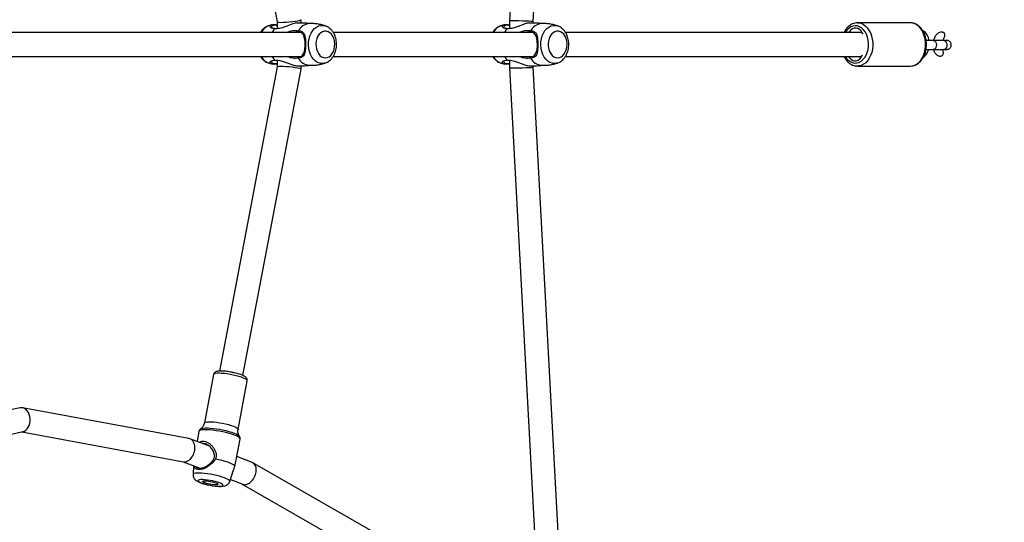
# Model space of a CAD drawing. Units: millimetres. Extents: x -1026 to -38, y -809 to -168.
# Drawn here: x -436 to -370, y -590 to -557 of the extents above; entities that cross this region are included whole.
import ezdxf

# ---------------------------------------------------------------- set-up
doc = ezdxf.new("R2010")
doc.units = ezdxf.units.MM
doc.header["$LTSCALE"] = 10
doc.header["$PDSIZE"] = -1
doc.layers.add('VP-DIM', color=7, linetype='Continuous')
doc.layers.add('VP-EQ', color=7, linetype='Continuous', true_color=0x8a3492)
doc.dimstyles.get("Standard").update_dxf_attribs({"dimtxt": 14, "dimasz": 20, "dimexe": 20, "dimexo": 50, "dimgap": 20, "dimtad": 0, "dimdec": 0, "dimzin": 0, "dimdsep": 46, "dimtxsty": 'Standard', "dimcen": -0.09, "dimadec": 0, "dimazin": 0, "dimtfac": 1, "dimtdec": 4, "dimtofl": 0, "dimtmove": 0, "dimatfit": 3, "dimfxl": 70, "dimfxlon": 1, "dimtolj": 1, "dimtzin": 0, "dimarcsym": 0})

# ---------------------------------------------------------------- blocks, each defined once
blk = doc.blocks.new('rb1276')
at = {"color": 7, "linetype": 'Continuous', "lineweight": 25}
for p, q in [((-472.689, -539.353), (-472.689, -559.805)), ((-471.089, -559.814), (-471.089, -539.351)), ((-498.029, -540.341), (-497.847, -541.198)), ((-496.248, -541.02), (-496.413, -540.247)), ((-497.863, -541.12), (-499.867, -551.952)), ((-498.307, -552.317), (-496.246, -541.176)), ((-499.861, -551.918), (-500.295, -553.066)), ((-500.125, -552.616), (-500.722, -552.59)), ((-498.804, -553.644), (-498.326, -552.383)), ((-497.818, -552.986), (-498.505, -552.856)), ((-494.015, -553.961), (-497.264, -553.346)), ((-473.397, -558.224), (-493.785, -554.361)), ((-449.992, -554.361), (-470.381, -558.224)), ((-501.061, -555.087), (-501.376, -555.916)), ((-501.187, -555.044), (-500.415, -555.309)), ((-501.365, -555.89), (-510.72, -572.195)), ((-499.904, -556.549), (-499.512, -555.515)), ((-499.732, -555.473), (-498.34, -555.737)), ((-498.142, -555.69), (-498.149, -555.695)), ((-497.692, -555.605), (-494.443, -556.221)), ((-494.083, -555.933), (-473.549, -559.823)), ((-509.342, -573.009), (-499.929, -556.6)), ((-470.641, -557.645), (-470.647, -557.626)), ((-472.947, -558.224), (-473.398, -558.224)), ((-470.832, -558.093), (-470.832, -558.206)), ((-470.38, -558.224), (-470.831, -558.224)), ((-473.548, -559.824), (-473.321, -559.824)), ((-470.457, -559.824), (-470.231, -559.824)), ((-470.489, -560.497), (-470.494, -560.359)), ((-473.131, -561.458), (-473.138, -561.44)), ((-472.689, -561.981), (-472.689, -575.362)), ((-471.089, -575.371), (-471.089, -561.978)), ((-470.832, -573.649), (-470.832, -573.762)), ((-470.641, -573.201), (-470.647, -573.182)), ((-473.453, -573.779), (-505.48, -575.498)), ((-472.947, -573.779), (-473.453, -573.779)), ((-470.32, -573.781), (-470.83, -573.781)), ((-438.311, -575.553), (-470.32, -573.781)), ((-505.898, -577.123), (-473.41, -575.379)), ((-473.41, -575.379), (-473.321, -575.379)), ((-470.457, -575.381), (-470.365, -575.381)), ((-470.365, -575.381), (-437.84, -577.181)), ((-470.489, -576.053), (-470.494, -575.915)), ((-473.131, -577.015), (-473.138, -576.996)), ((-472.689, -577.537), (-472.689, -597.381)), ((-471.089, -597.408), (-471.089, -577.535)), ((-473.339, -597.096), (-473.336, -597.029)), ((-473.339, -597.094), (-473.339, -600.63)), ((-470.439, -600.63), (-470.439, -597.094)), ((-470.439, -597.094), (-470.439, -597.108)), ((-472.234, -602.167), (-472.234, -602.874)), ((-471.634, -602.874), (-471.634, -602.167))]:
    blk.add_line(p, q, dxfattribs=at)
at = {"color": 8, "linetype": 'Continuous', "lineweight": 25, "flags": 128}
for points in [[(-500.948, -554.701), (-500.894, -554.544), (-500.84, -554.366), (-500.79, -554.173), (-500.745, -553.969), (-500.705, -553.761), (-500.673, -553.555), (-500.648, -553.356), (-500.632, -553.17), (-500.625, -553.003), (-500.627, -552.86), (-500.639, -552.744), (-500.659, -552.659), (-500.688, -552.607), (-500.722, -552.59)], [(-497.655, -553.096), (-497.654, -553.098), (-497.627, -553.164), (-497.608, -553.263), (-497.599, -553.393), (-497.599, -553.55), (-497.608, -553.73), (-497.627, -553.928), (-497.654, -554.138), (-497.689, -554.355), (-497.732, -554.573), (-497.78, -554.786), (-497.833, -554.988), (-497.888, -555.173), (-497.945, -555.338), (-498.003, -555.476), (-498.058, -555.584), (-498.111, -555.66), (-498.142, -555.69)], [(-498.079, -555.351), (-498.021, -555.185), (-497.964, -554.998), (-497.911, -554.794), (-497.861, -554.578), (-497.818, -554.358), (-497.781, -554.137), (-497.752, -553.922), (-497.731, -553.718), (-497.719, -553.532), (-497.717, -553.366), (-497.724, -553.227), (-497.74, -553.116), (-497.765, -553.038), (-497.798, -552.995), (-497.818, -552.986)], [(-497.264, -553.346), (-497.263, -553.346), (-497.229, -553.372), (-497.204, -553.434), (-497.188, -553.529), (-497.18, -553.654), (-497.183, -553.806), (-497.195, -553.98), (-497.216, -554.169), (-497.245, -554.368), (-497.282, -554.571), (-497.325, -554.771), (-497.373, -554.961), (-497.425, -555.135), (-497.478, -555.289)], [(-494.443, -556.221), (-494.404, -556.211), (-494.358, -556.165), (-494.308, -556.084), (-494.255, -555.971), (-494.202, -555.831), (-494.149, -555.666), (-494.099, -555.483), (-494.054, -555.287), (-494.013, -555.085), (-493.98, -554.884), (-493.955, -554.688), (-493.938, -554.506), (-493.931, -554.343), (-493.934, -554.204), (-493.946, -554.093), (-493.967, -554.014), (-493.996, -553.97), (-494.015, -553.961)], [(-501.187, -555.044), (-501.151, -555.041), (-501.106, -555.005), (-501.056, -554.935), (-501.003, -554.833), (-500.948, -554.701)], [(-497.478, -555.289), (-497.531, -555.416), (-497.582, -555.513), (-497.63, -555.576), (-497.674, -555.605), (-497.692, -555.605)], [(-498.34, -555.737), (-498.297, -555.727), (-498.247, -555.682), (-498.194, -555.603), (-498.137, -555.492), (-498.079, -555.351)], [(-473.172, -561.232), (-473.153, -561.078), (-473.098, -560.93), (-473.009, -560.789), (-472.887, -560.662), (-472.737, -560.551), (-472.562, -560.459), (-472.367, -560.39), (-472.159, -560.345), (-471.944, -560.326), (-471.726, -560.332), (-471.514, -560.365), (-471.312, -560.422), (-471.127, -560.503), (-470.963, -560.604), (-470.827, -560.724), (-470.721, -560.858), (-470.648, -561.003), (-470.611, -561.155), (-470.611, -561.309), (-470.64, -561.438)], [(-473.138, -561.44), (-473.153, -561.385), (-473.172, -561.232)], [(-473.172, -576.788), (-473.153, -576.635), (-473.098, -576.486), (-473.009, -576.346), (-472.887, -576.218), (-472.737, -576.107), (-472.562, -576.016), (-472.367, -575.947), (-472.159, -575.902), (-471.944, -575.882), (-471.726, -575.889), (-471.514, -575.921), (-471.312, -575.978), (-471.127, -576.059), (-470.963, -576.161), (-470.827, -576.28), (-470.721, -576.415), (-470.648, -576.56), (-470.611, -576.711), (-470.611, -576.865), (-470.64, -576.995)], [(-473.138, -576.996), (-473.153, -576.941), (-473.172, -576.788)], [(-473.137, -596.897), (-473.132, -597.047), (-473.092, -597.194), (-473.017, -597.334), (-472.91, -597.463), (-472.773, -597.578), (-472.611, -597.674), (-472.428, -597.75), (-472.23, -597.803), (-472.022, -597.832), (-471.81, -597.835), (-471.6, -597.813), (-471.399, -597.766), (-471.211, -597.695), (-471.044, -597.604), (-470.9, -597.493), (-470.785, -597.367), (-470.702, -597.229), (-470.653, -597.084), (-470.64, -596.934), (-470.662, -596.785), (-470.72, -596.641), (-470.811, -596.505), (-470.934, -596.383), (-471.084, -596.277), (-471.089, -596.274)], [(-470.439, -597.108), (-470.442, -597.159), (-470.474, -597.319), (-470.541, -597.472), (-470.642, -597.617), (-470.773, -597.748), (-470.931, -597.864), (-471.113, -597.96), (-471.314, -598.036), (-471.53, -598.088), (-471.754, -598.115), (-471.981, -598.117), (-472.207, -598.095), (-472.424, -598.047), (-472.628, -597.976), (-472.814, -597.884), (-472.978, -597.772), (-473.114, -597.643), (-473.22, -597.501), (-473.294, -597.348), (-473.333, -597.19), (-473.339, -597.096)], [(-473.339, -600.63), (-473.333, -600.725), (-473.294, -600.884), (-473.22, -601.036), (-473.114, -601.179), (-472.978, -601.307), (-472.814, -601.419), (-472.628, -601.512), (-472.424, -601.583), (-472.207, -601.63), (-471.981, -601.653), (-471.754, -601.651), (-471.53, -601.623), (-471.314, -601.571), (-471.113, -601.496), (-470.931, -601.399), (-470.773, -601.284), (-470.642, -601.152), (-470.541, -601.008), (-470.474, -600.854), (-470.442, -600.695), (-470.439, -600.63)], [(-471.634, -602.167), (-471.634, -602.18), (-471.659, -602.252), (-471.717, -602.313), (-471.8, -602.357), (-471.9, -602.378), (-472.004, -602.373), (-472.1, -602.343), (-472.175, -602.292), (-472.222, -602.226), (-472.234, -602.167)], [(-471.634, -602.874), (-471.634, -602.887), (-471.659, -602.959), (-471.717, -603.02), (-471.8, -603.064), (-471.9, -603.085), (-472.004, -603.08), (-472.1, -603.05), (-472.175, -603), (-472.222, -602.934), (-472.234, -602.874)]]:
    blk.add_lwpolyline(points, dxfattribs=at)
at = {"color": 7, "linetype": 'Continuous', "lineweight": 25, "flags": 128}
for points in [[(-501.28, -554.358), (-501.234, -554.224), (-501.19, -554.069), (-501.15, -553.901), (-501.116, -553.726), (-501.089, -553.552), (-501.07, -553.387), (-501.06, -553.239), (-501.06, -553.113), (-501.07, -553.015), (-501.089, -552.949), (-501.116, -552.918), (-501.15, -552.925), (-501.19, -552.967), (-501.234, -553.044), (-501.28, -553.152), (-501.326, -553.286), (-501.37, -553.441), (-501.41, -553.61), (-501.444, -553.784), (-501.471, -553.958), (-501.49, -554.123), (-501.499, -554.271), (-501.499, -554.398), (-501.49, -554.496), (-501.471, -554.561), (-501.444, -554.592), (-501.41, -554.586), (-501.37, -554.543), (-501.326, -554.466), (-501.28, -554.358)], [(-501.28, -554.126), (-501.315, -554.206), (-501.348, -554.256), (-501.376, -554.271), (-501.398, -554.251), (-501.411, -554.198), (-501.416, -554.114), (-501.411, -554.005), (-501.398, -553.88), (-501.376, -553.746), (-501.348, -553.613), (-501.315, -553.489), (-501.28, -553.384), (-501.245, -553.304), (-501.212, -553.254), (-501.184, -553.239), (-501.162, -553.259), (-501.149, -553.313), (-501.144, -553.396), (-501.149, -553.505), (-501.162, -553.63), (-501.184, -553.764), (-501.212, -553.897), (-501.245, -554.021), (-501.28, -554.126)], [(-500.172, -555.387), (-500.125, -555.363), (-500.073, -555.301), (-500.016, -555.205), (-499.957, -555.077), (-499.898, -554.919), (-499.839, -554.737), (-499.783, -554.536), (-499.73, -554.32), (-499.683, -554.095)], [(-472.689, -557.883), (-472.775, -557.929), (-472.947, -558.048)], [(-470.832, -558.048), (-471.003, -557.929), (-471.089, -557.883)], [(-472.689, -559.463), (-472.728, -559.546), (-472.728, -559.734), (-472.643, -559.889), (-472.479, -560.003), (-472.242, -560.072), (-471.956, -560.097), (-471.689, -560.091), (-471.46, -560.057), (-471.249, -559.978), (-471.097, -559.84), (-471.039, -559.644), (-471.039, -559.644)], [(-472.782, -561.451), (-472.764, -561.578), (-472.71, -561.7), (-472.622, -561.812), (-472.504, -561.909), (-472.361, -561.987), (-472.199, -562.043), (-472.024, -562.075), (-471.844, -562.082), (-471.665, -562.062), (-471.496, -562.018), (-471.343, -561.951), (-471.212, -561.863), (-471.109, -561.758), (-471.038, -561.64), (-471.001, -561.515), (-471.001, -561.388), (-471.038, -561.262), (-471.109, -561.145), (-471.212, -561.04), (-471.343, -560.952), (-471.496, -560.885), (-471.665, -560.84), (-471.844, -560.821), (-472.024, -560.828), (-472.199, -560.86), (-472.361, -560.916), (-472.504, -560.994), (-472.622, -561.091), (-472.71, -561.203), (-472.764, -561.324), (-472.782, -561.451)], [(-472.689, -573.44), (-472.775, -573.486), (-472.947, -573.604)], [(-470.832, -573.604), (-471.003, -573.486), (-471.089, -573.44)], [(-472.689, -575.02), (-472.728, -575.102), (-472.728, -575.291), (-472.643, -575.445), (-472.479, -575.56), (-472.242, -575.629), (-471.956, -575.654), (-471.689, -575.647), (-471.46, -575.613), (-471.249, -575.534), (-471.097, -575.396), (-471.039, -575.2), (-471.039, -575.2)], [(-472.782, -577.008), (-472.764, -577.135), (-472.71, -577.257), (-472.622, -577.368), (-472.504, -577.465), (-472.361, -577.543), (-472.199, -577.6), (-472.024, -577.632), (-471.844, -577.638), (-471.665, -577.619), (-471.496, -577.574), (-471.343, -577.507), (-471.212, -577.419), (-471.109, -577.314), (-471.038, -577.197), (-471.001, -577.072), (-471.001, -576.944), (-471.038, -576.819), (-471.109, -576.701), (-471.212, -576.597), (-471.343, -576.509), (-471.496, -576.441), (-471.665, -576.397), (-471.844, -576.377), (-472.024, -576.384), (-472.199, -576.416), (-472.361, -576.472), (-472.504, -576.55), (-472.622, -576.647), (-472.71, -576.759), (-472.764, -576.881), (-472.782, -577.008)], [(-472.689, -596.498), (-472.8, -596.575), (-472.895, -596.674), (-472.958, -596.785), (-472.987, -596.903), (-472.98, -597.023), (-472.937, -597.139), (-472.861, -597.246), (-472.754, -597.339), (-472.622, -597.415), (-472.6, -597.424)], [(-471.21, -597.464), (-471.101, -597.414), (-470.978, -597.331), (-470.883, -597.232), (-470.82, -597.12), (-470.791, -597.002), (-470.799, -596.882), (-470.841, -596.766), (-470.918, -596.659), (-471.024, -596.566), (-471.089, -596.525)]]:
    blk.add_lwpolyline(points, dxfattribs=at)
at = {"color": 8, "linetype": 'Continuous', "lineweight": 25}
for centre, radius, start, end in [((-472.278, -557.963), 0.916, 116.64328, 159.71986), ((-471.538, -557.999), 0.966, 22.72968, 62.29199), ((-472.278, -573.519), 0.916, 116.64318, 159.7203), ((-471.538, -573.555), 0.966, 22.73216, 62.28951), ((-472.308, -597.02), 0.838, 117.05924, 171.56439)]:
    blk.add_arc(centre, radius, start, end, dxfattribs=at)
at = {"color": 7, "linetype": 'Continuous', "lineweight": 25}
for centre, radius, start, end in [((-472.383, -560.447), 0.907, 117.68011, 174.40856), ((-471.409, -560.457), 0.922, 6.10206, 61.82789), ((-472.383, -576.004), 0.907, 117.67969, 174.40898), ((-471.409, -576.013), 0.922, 6.10186, 61.82831)]:
    blk.add_arc(centre, radius, start, end, dxfattribs=at)
for centre, major_axis, ratio, start_param, end_param in [((-497.047, -541.109), (0.808, 0.011), 0.699244, 3.279964, 6.282657), ((-497.047, -541.109), (0.808, 0.011), 0.699244, 6.282657, 6.421557), ((-499.087, -552.135), (0.772, -0.216), 0.691243, 3.203649, 6.345242), ((-500.64, -556.233), (0.725, -0.342), 0.669986, 3.194797, 6.33639), ((-473.473, -559.024), (0.075, 0.8), 0.092286, 3.132927, 6.27452), ((-470.305, -559.024), (-0.075, 0.8), 0.092286, 0.008665, 3.150258), ((-473.432, -574.579), (-0.021, 0.8), 0.027096, 6.282447, 7.050442), ((-473.432, -574.579), (-0.021, 0.8), 0.027096, 0.767257, 3.140855), ((-470.342, -574.581), (0.022, 0.8), 0.025443, 3.1409, 5.515883), ((-470.342, -574.581), (0.022, 0.8), 0.025443, 5.515883, 6.282492)]:
    blk.add_ellipse(centre, major_axis=major_axis, ratio=ratio, start_param=start_param, end_param=end_param, dxfattribs=at)
for points, knots in [([(-500.723, -552.594), (-500.74, -552.592), (-500.792, -552.587), (-500.876, -552.608), (-500.964, -552.648), (-501.037, -552.701), (-501.098, -552.764), (-501.153, -552.84), (-501.208, -552.938), (-501.261, -553.061), (-501.313, -553.209), (-501.36, -553.369), (-501.403, -553.542), (-501.44, -553.718), (-501.47, -553.894), (-501.493, -554.067), (-501.509, -554.233), (-501.516, -554.389), (-501.512, -554.54), (-501.496, -554.665), (-501.463, -554.775), (-501.418, -554.863), (-501.355, -554.942), (-501.278, -555.006), (-501.217, -555.03), (-501.189, -555.04)], [0, 0, 0, 0, 0.01618, 0.048957, 0.079836, 0.110336, 0.142263, 0.178713, 0.225973, 0.284488, 0.337565, 0.393009, 0.44629, 0.498679, 0.550825, 0.60313, 0.656019, 0.710262, 0.767511, 0.832849, 0.871891, 0.905641, 0.939155, 0.972921, 1, 1, 1, 1]), ([(-500.009, -553.794), (-500.066, -553.733), (-500.18, -553.611), (-500.297, -553.394), (-500.374, -553.177), (-500.4, -552.978), (-500.375, -552.819), (-500.295, -552.714), (-500.216, -552.664), (-500.15, -552.655), (-500.139, -552.654)], [0, 0, 0, 0, 0.138134, 0.277005, 0.416097, 0.554864, 0.695171, 0.83436, 0.973198, 1, 1, 1, 1]), ([(-500.186, -552.777), (-500.199, -552.783), (-500.244, -552.805), (-500.286, -552.882), (-500.309, -553.011), (-500.287, -553.178), (-500.227, -553.36), (-500.136, -553.545), (-500.047, -553.653), (-500.002, -553.707)], [0, 0, 0, 0, 0.061693, 0.217921, 0.374716, 0.529651, 0.68607, 0.843206, 1, 1, 1, 1]), ([(-500.002, -553.707), (-499.957, -553.764), (-499.882, -553.859), (-499.748, -553.96), (-499.617, -554.017), (-499.474, -554.036), (-499.281, -554.008), (-499.058, -553.901), (-498.838, -553.713), (-498.704, -553.527), (-498.649, -553.377), (-498.632, -553.287), (-498.642, -553.24), (-498.645, -553.225)], [0, 0, 0, 0, 0.106945, 0.178558, 0.249386, 0.320165, 0.39143, 0.535552, 0.680682, 0.824178, 0.895054, 0.965733, 1, 1, 1, 1]), ([(-498.565, -553.016), (-498.544, -553.045), (-498.492, -553.116), (-498.47, -553.259), (-498.498, -553.429), (-498.58, -553.604), (-498.705, -553.77), (-498.863, -553.917), (-499.046, -554.039), (-499.25, -554.123), (-499.472, -554.157), (-499.613, -554.116), (-499.683, -554.095)], [0, 0, 0, 0, 0.075734, 0.18021, 0.284625, 0.388657, 0.492183, 0.595237, 0.697614, 0.798866, 0.899651, 1, 1, 1, 1]), ([(-497.654, -553.098), (-497.655, -553.097), (-497.666, -553.077), (-497.703, -553.039), (-497.761, -552.998), (-497.804, -552.992), (-497.818, -552.99)], [0, 0, 0, 0, 0.022122, 0.418917, 0.799621, 1, 1, 1, 1]), ([(-497.262, -553.342), (-497.296, -553.336), (-497.374, -553.321), (-497.481, -553.265), (-497.573, -553.195), (-497.63, -553.134), (-497.649, -553.104), (-497.654, -553.097)], [0, 0, 0, 0, 0.201331, 0.461741, 0.702518, 0.925248, 1, 1, 1, 1]), ([(-500.002, -553.707), (-500.003, -553.722), (-500.006, -553.751), (-500.008, -553.78), (-500.009, -553.794)], [0, 0, 0, 0, 0.500002, 1, 1, 1, 1]), ([(-499.683, -554.095), (-499.748, -554.055), (-499.876, -553.975), (-499.965, -553.854), (-500.009, -553.794)], [0, 0, 0, 0, 0.50757, 1, 1, 1, 1]), ([(-493.886, -555.28), (-493.88, -555.251), (-493.861, -555.164), (-493.835, -555.015), (-493.81, -554.84), (-493.792, -554.674), (-493.783, -554.519), (-493.782, -554.379), (-493.792, -554.252), (-493.812, -554.157), (-493.848, -554.077), (-493.895, -554.019), (-493.953, -553.976), (-493.998, -553.968), (-494.015, -553.964)], [0, 0, 0, 0, 0.050544, 0.150865, 0.251274, 0.352073, 0.453775, 0.557305, 0.66477, 0.782572, 0.848567, 0.906627, 0.963227, 1, 1, 1, 1]), ([(-494.44, -556.218), (-494.42, -556.221), (-494.374, -556.229), (-494.306, -556.209), (-494.246, -556.174), (-494.196, -556.126), (-494.146, -556.059), (-494.096, -555.967), (-494.044, -555.843), (-493.994, -555.7), (-493.947, -555.539), (-493.911, -555.398), (-493.892, -555.31), (-493.886, -555.28)], [0, 0, 0, 0, 0.047923, 0.111909, 0.174667, 0.244635, 0.333632, 0.461615, 0.58019, 0.704549, 0.82424, 0.941908, 1, 1, 1, 1]), ([(-500.415, -555.308), (-500.404, -555.312), (-500.332, -555.339), (-500.246, -555.365), (-500.172, -555.387)], [0, 0, 0, 0, 0.149274, 1, 1, 1, 1]), ([(-500.172, -555.387), (-500.1, -555.4), (-499.955, -555.427), (-499.807, -555.46), (-499.743, -555.471), (-499.732, -555.472)], [0, 0, 0, 0, 0.451542, 0.905218, 1, 1, 1, 1]), ([(-498.342, -555.734), (-498.336, -555.736), (-498.302, -555.747), (-498.239, -555.738), (-498.175, -555.714), (-498.146, -555.692), (-498.134, -555.682)], [0, 0, 0, 0, 0.0828443, 0.4338998, 0.7651831, 1, 1, 1, 1]), ([(-498.143, -555.691), (-498.143, -555.691), (-498.122, -555.675), (-498.057, -555.642), (-497.949, -555.606), (-497.821, -555.588), (-497.734, -555.6), (-497.691, -555.606)], [0, 0, 0, 0, 0.005766, 0.234309, 0.482322, 0.742431, 1, 1, 1, 1]), ([(-472.689, -557.106), (-472.713, -557.12), (-472.794, -557.167), (-472.909, -557.27), (-473.027, -557.413), (-473.103, -557.541), (-473.127, -557.623), (-473.134, -557.648)], [0, 0, 0, 0, 0.110442, 0.37449, 0.635332, 0.889973, 1, 1, 1, 1]), ([(-470.651, -557.621), (-470.669, -557.577), (-470.707, -557.482), (-470.799, -557.349), (-470.919, -557.225), (-471.018, -557.143), (-471.081, -557.109), (-471.089, -557.104)], [0, 0, 0, 0, 0.2104544, 0.4544559, 0.7035958, 0.9589114, 1, 1, 1, 1]), ([(-473.205, -558.224), (-473.214, -558.163), (-473.236, -558.015), (-473.204, -557.844), (-473.13, -557.738), (-473.048, -557.74), (-472.982, -557.835), (-472.955, -557.954), (-472.948, -558.036), (-472.947, -558.048)], [0, 0, 0, 0, 0.129227, 0.319105, 0.479625, 0.640543, 0.794558, 0.969567, 1, 1, 1, 1]), ([(-473.133, -557.645), (-473.148, -557.684), (-473.18, -557.769), (-473.198, -557.86), (-473.208, -557.909)], [0, 0, 0, 0, 0.455624, 1, 1, 1, 1]), ([(-473.058, -557.855), (-473.071, -557.854), (-473.109, -557.85), (-473.165, -557.952), (-473.184, -558.092), (-473.165, -558.199), (-473.16, -558.224)], [0, 0, 0, 0, 0.198711, 0.558045, 0.899278, 1, 1, 1, 1]), ([(-470.832, -558.048), (-470.821, -557.971), (-470.801, -557.831), (-470.723, -557.734), (-470.637, -557.746), (-470.571, -557.861), (-470.543, -558.022), (-470.566, -558.162), (-470.576, -558.224)], [0, 0, 0, 0, 0.20669, 0.377763, 0.549654, 0.703571, 0.868969, 1, 1, 1, 1]), ([(-470.62, -558.224), (-470.614, -558.194), (-470.595, -558.088), (-470.614, -557.961), (-470.667, -557.856), (-470.737, -557.831), (-470.804, -557.895), (-470.822, -558.026), (-470.832, -558.093)], [0, 0, 0, 0, 0.067031, 0.241664, 0.404214, 0.589607, 0.789374, 1, 1, 1, 1]), ([(-470.571, -557.906), (-470.58, -557.862), (-470.598, -557.772), (-470.629, -557.687), (-470.645, -557.644)], [0, 0, 0, 0, 0.4966257, 1, 1, 1, 1]), ([(-472.947, -558.048), (-472.945, -558.101), (-472.941, -558.204), (-472.964, -558.378), (-473.001, -558.543), (-473.057, -558.729), (-473.141, -558.951), (-473.247, -559.211), (-473.322, -559.434), (-473.318, -559.556), (-473.316, -559.609)], [0, 0, 0, 0, 0.13363, 0.259781, 0.364511, 0.449587, 0.59362, 0.730156, 0.88192, 1, 1, 1, 1]), ([(-470.458, -559.611), (-470.455, -559.596), (-470.446, -559.541), (-470.47, -559.422), (-470.516, -559.254), (-470.597, -559.048), (-470.698, -558.798), (-470.772, -558.57), (-470.816, -558.368), (-470.838, -558.197), (-470.834, -558.098), (-470.832, -558.048)], [0, 0, 0, 0, 0.0368, 0.132376, 0.231055, 0.356569, 0.482412, 0.638452, 0.750925, 0.87389, 1, 1, 1, 1]), ([(-472.805, -559.644), (-472.814, -559.584), (-472.832, -559.468), (-472.821, -559.286), (-472.783, -559.123), (-472.746, -559), (-472.703, -558.938), (-472.689, -558.919)], [0, 0, 0, 0, 0.277478, 0.535819, 0.748388, 0.921401, 1, 1, 1, 1]), ([(-471.089, -558.905), (-471.089, -558.906), (-471.057, -558.946), (-471.026, -559.037), (-470.975, -559.185), (-470.953, -559.342), (-470.95, -559.503), (-470.966, -559.597), (-470.974, -559.644)], [0, 0, 0, 0, 0.003342, 0.168008, 0.332459, 0.570616, 0.783428, 1, 1, 1, 1]), ([(-473.328, -559.609), (-473.328, -559.619), (-473.332, -559.809), (-473.319, -560.078), (-473.292, -560.334), (-473.284, -560.411)], [0, 0, 0, 0, 0.036909, 0.71052, 1, 1, 1, 1]), ([(-470.974, -559.644), (-470.976, -559.683), (-470.98, -559.762), (-471.018, -559.867), (-471.094, -559.973), (-471.235, -560.063), (-471.461, -560.11), (-471.735, -560.122), (-471.986, -560.122), (-472.195, -560.116), (-472.392, -560.098), (-472.585, -560.047), (-472.731, -559.929), (-472.796, -559.79), (-472.802, -559.685), (-472.805, -559.644)], [0, 0, 0, 0, 0.058016, 0.116994, 0.175904, 0.266878, 0.358048, 0.446206, 0.54608, 0.601386, 0.656634, 0.756752, 0.844496, 0.939203, 1, 1, 1, 1]), ([(-471.039, -559.644), (-471.041, -559.579), (-471.042, -559.511), (-471.087, -559.445), (-471.089, -559.442)], [0, 0, 0, 0, 0.956891, 1, 1, 1, 1]), ([(-470.493, -560.404), (-470.48, -560.266), (-470.455, -560.003), (-470.454, -559.738), (-470.453, -559.611)], [0, 0, 0, 0, 0.523364, 1, 1, 1, 1]), ([(-473.283, -560.359), (-473.286, -560.44), (-473.293, -560.624), (-473.265, -560.908), (-473.215, -561.189), (-473.16, -561.363), (-473.135, -561.441)], [0, 0, 0, 0, 0.220601, 0.499212, 0.773101, 1, 1, 1, 1]), ([(-470.645, -561.439), (-470.629, -561.392), (-470.577, -561.247), (-470.526, -560.991), (-470.493, -560.722), (-470.49, -560.557), (-470.489, -560.497)], [0, 0, 0, 0, 0.1578792, 0.4864647, 0.8126251, 1, 1, 1, 1]), ([(-473.128, -561.463), (-473.11, -561.507), (-473.072, -561.602), (-472.979, -561.735), (-472.86, -561.861), (-472.717, -561.97), (-472.552, -562.062), (-472.37, -562.132), (-472.176, -562.179), (-471.973, -562.202), (-471.768, -562.2), (-471.565, -562.172), (-471.369, -562.119), (-471.184, -562.042), (-471.016, -561.94), (-470.869, -561.815), (-470.751, -561.671), (-470.675, -561.543), (-470.652, -561.461), (-470.644, -561.437)], [0, 0, 0, 0, 0.049045, 0.10577, 0.163692, 0.223048, 0.283712, 0.345302, 0.407397, 0.469691, 0.532158, 0.59488, 0.657938, 0.721422, 0.785253, 0.848996, 0.911964, 0.973435, 1, 1, 1, 1]), ([(-472.689, -572.663), (-472.713, -572.676), (-472.794, -572.723), (-472.909, -572.826), (-473.027, -572.969), (-473.103, -573.098), (-473.127, -573.179), (-473.134, -573.204)], [0, 0, 0, 0, 0.11044, 0.374491, 0.635332, 0.889974, 1, 1, 1, 1]), ([(-470.651, -573.178), (-470.669, -573.133), (-470.707, -573.038), (-470.799, -572.906), (-470.919, -572.781), (-471.018, -572.699), (-471.081, -572.665), (-471.089, -572.66)], [0, 0, 0, 0, 0.2104547, 0.4544557, 0.7035933, 0.9589108, 1, 1, 1, 1]), ([(-472.947, -573.604), (-472.945, -573.657), (-472.941, -573.761), (-472.964, -573.934), (-473.001, -574.099), (-473.057, -574.285), (-473.141, -574.507), (-473.247, -574.768), (-473.322, -574.99), (-473.318, -575.112), (-473.316, -575.165)], [0, 0, 0, 0, 0.13363, 0.259782, 0.36451, 0.449586, 0.593619, 0.730156, 0.881919, 1, 1, 1, 1]), ([(-473.205, -573.779), (-473.214, -573.719), (-473.236, -573.571), (-473.204, -573.4), (-473.13, -573.295), (-473.048, -573.297), (-472.982, -573.391), (-472.955, -573.511), (-472.948, -573.592), (-472.947, -573.604)], [0, 0, 0, 0, 0.128524, 0.318556, 0.479204, 0.640251, 0.794391, 0.969542, 1, 1, 1, 1]), ([(-473.133, -573.201), (-473.148, -573.24), (-473.18, -573.326), (-473.198, -573.416), (-473.208, -573.466)], [0, 0, 0, 0, 0.455621, 1, 1, 1, 1]), ([(-473.058, -573.411), (-473.071, -573.41), (-473.109, -573.406), (-473.165, -573.508), (-473.184, -573.648), (-473.165, -573.755), (-473.16, -573.779)], [0, 0, 0, 0, 0.199006, 0.558872, 0.900615, 1, 1, 1, 1]), ([(-470.458, -575.168), (-470.455, -575.152), (-470.446, -575.097), (-470.47, -574.978), (-470.516, -574.81), (-470.597, -574.604), (-470.698, -574.354), (-470.772, -574.127), (-470.816, -573.924), (-470.838, -573.753), (-470.834, -573.654), (-470.832, -573.604)], [0, 0, 0, 0, 0.036801, 0.132376, 0.231055, 0.35657, 0.482412, 0.638452, 0.750925, 0.87389, 1, 1, 1, 1]), ([(-470.832, -573.604), (-470.821, -573.528), (-470.801, -573.388), (-470.723, -573.29), (-470.637, -573.303), (-470.571, -573.418), (-470.543, -573.578), (-470.566, -573.719), (-470.577, -573.781)], [0, 0, 0, 0, 0.206527, 0.377464, 0.54922, 0.703014, 0.86828, 1, 1, 1, 1]), ([(-470.62, -573.781), (-470.614, -573.751), (-470.595, -573.644), (-470.614, -573.517), (-470.667, -573.413), (-470.737, -573.387), (-470.804, -573.451), (-470.822, -573.582), (-470.832, -573.649)], [0, 0, 0, 0, 0.067792, 0.24228, 0.404699, 0.58994, 0.789543, 1, 1, 1, 1]), ([(-470.571, -573.463), (-470.58, -573.418), (-470.598, -573.328), (-470.629, -573.243), (-470.645, -573.2)], [0, 0, 0, 0, 0.496621, 1, 1, 1, 1]), ([(-472.805, -575.2), (-472.814, -575.14), (-472.832, -575.025), (-472.821, -574.842), (-472.783, -574.679), (-472.746, -574.556), (-472.703, -574.495), (-472.689, -574.476)], [0, 0, 0, 0, 0.277481, 0.535822, 0.748387, 0.9214, 1, 1, 1, 1]), ([(-471.089, -574.461), (-471.089, -574.462), (-471.057, -574.502), (-471.026, -574.594), (-470.975, -574.741), (-470.953, -574.899), (-470.95, -575.06), (-470.966, -575.153), (-470.974, -575.2)], [0, 0, 0, 0, 0.003339, 0.168008, 0.332457, 0.570615, 0.783428, 1, 1, 1, 1]), ([(-471.039, -575.2), (-471.041, -575.135), (-471.042, -575.067), (-471.087, -575.001), (-471.089, -574.998)], [0, 0, 0, 0, 0.956898, 1, 1, 1, 1]), ([(-473.328, -575.165), (-473.328, -575.175), (-473.332, -575.366), (-473.319, -575.635), (-473.292, -575.891), (-473.284, -575.968)], [0, 0, 0, 0, 0.036909, 0.710517, 1, 1, 1, 1]), ([(-470.974, -575.2), (-470.976, -575.24), (-470.98, -575.319), (-471.018, -575.423), (-471.094, -575.53), (-471.235, -575.619), (-471.461, -575.666), (-471.735, -575.679), (-471.986, -575.679), (-472.195, -575.672), (-472.392, -575.654), (-472.585, -575.603), (-472.731, -575.485), (-472.796, -575.346), (-472.802, -575.241), (-472.805, -575.2)], [0, 0, 0, 0, 0.058016, 0.116994, 0.175904, 0.266878, 0.358048, 0.446206, 0.54608, 0.601386, 0.656634, 0.756752, 0.844496, 0.939204, 1, 1, 1, 1]), ([(-470.493, -575.961), (-470.48, -575.823), (-470.455, -575.559), (-470.454, -575.294), (-470.453, -575.168)], [0, 0, 0, 0, 0.5233648, 1, 1, 1, 1]), ([(-473.283, -575.915), (-473.286, -575.997), (-473.293, -576.18), (-473.265, -576.464), (-473.215, -576.746), (-473.16, -576.919), (-473.135, -576.998)], [0, 0, 0, 0, 0.220598, 0.499213, 0.773101, 1, 1, 1, 1]), ([(-470.645, -576.996), (-470.629, -576.949), (-470.577, -576.804), (-470.526, -576.548), (-470.493, -576.279), (-470.49, -576.114), (-470.489, -576.053)], [0, 0, 0, 0, 0.157879, 0.486467, 0.81262, 1, 1, 1, 1]), ([(-473.128, -577.019), (-473.11, -577.064), (-473.072, -577.159), (-472.979, -577.291), (-472.86, -577.417), (-472.717, -577.527), (-472.552, -577.618), (-472.37, -577.688), (-472.176, -577.735), (-471.973, -577.758), (-471.768, -577.756), (-471.565, -577.728), (-471.369, -577.676), (-471.184, -577.598), (-471.016, -577.496), (-470.869, -577.372), (-470.751, -577.228), (-470.675, -577.1), (-470.652, -577.018), (-470.644, -576.993)], [0, 0, 0, 0, 0.049044, 0.10577, 0.163691, 0.223047, 0.283712, 0.345302, 0.407397, 0.46969, 0.532157, 0.59488, 0.657939, 0.721422, 0.785253, 0.848996, 0.911964, 0.973435, 1, 1, 1, 1]), ([(-472.689, -596.192), (-472.718, -596.205), (-472.809, -596.247), (-472.941, -596.34), (-473.082, -596.466), (-473.195, -596.609), (-473.277, -596.763), (-473.321, -596.902), (-473.332, -596.989), (-473.336, -597.02)], [0, 0, 0, 0, 0.079108, 0.247204, 0.415065, 0.581854, 0.746524, 0.908326, 1, 1, 1, 1]), ([(-470.441, -597.11), (-470.441, -597.102), (-470.434, -597.04), (-470.454, -596.924), (-470.5, -596.767), (-470.578, -596.619), (-470.684, -596.481), (-470.817, -596.356), (-470.953, -596.258), (-471.051, -596.21), (-471.089, -596.191)], [0, 0, 0, 0, 0.022241, 0.166617, 0.310557, 0.455313, 0.601956, 0.750847, 0.901695, 1, 1, 1, 1]), ([(-473.338, -600.616), (-473.338, -600.629), (-473.341, -600.694), (-473.323, -600.814), (-473.273, -600.97), (-473.192, -601.117), (-473.084, -601.254), (-472.95, -601.378), (-472.792, -601.486), (-472.613, -601.575), (-472.419, -601.644), (-472.213, -601.691), (-471.999, -601.714), (-471.784, -601.715), (-471.57, -601.691), (-471.363, -601.645), (-471.166, -601.576), (-470.985, -601.485), (-470.824, -601.374), (-470.686, -601.246), (-470.576, -601.102), (-470.495, -600.947), (-470.451, -600.785), (-470.433, -600.672), (-470.44, -600.615), (-470.44, -600.612)], [0, 0, 0, 0, 0.0101661, 0.0550991, 0.0999816, 0.1451545, 0.190933, 0.2374133, 0.2844893, 0.3319561, 0.3796186, 0.4273382, 0.4750695, 0.5228204, 0.5706234, 0.6185034, 0.6664939, 0.7146087, 0.7627991, 0.8109062, 0.8586804, 0.905823, 0.9521346, 0.9976486, 1, 1, 1, 1]), ([(-472.746, -601.504), (-472.727, -601.53), (-472.679, -601.598), (-472.573, -601.69), (-472.434, -601.779), (-472.316, -601.836), (-472.244, -601.855), (-472.228, -601.86)], [0, 0, 0, 0, 0.157539, 0.408436, 0.665701, 0.927268, 1, 1, 1, 1]), ([(-472.221, -601.685), (-472.223, -601.719), (-472.227, -601.805), (-472.231, -601.936), (-472.233, -602.064), (-472.234, -602.135), (-472.234, -602.167)], [0, 0, 0, 0, 0.194853, 0.478682, 0.763388, 1, 1, 1, 1]), ([(-471.634, -602.167), (-471.634, -602.149), (-471.633, -602.097), (-471.632, -601.995), (-471.628, -601.86), (-471.624, -601.757), (-471.622, -601.701), (-471.621, -601.693)], [0, 0, 0, 0, 0.143024, 0.410813, 0.682562, 0.956779, 1, 1, 1, 1]), ([(-471.629, -601.902), (-471.627, -601.901), (-471.566, -601.895), (-471.45, -601.859), (-471.291, -601.791), (-471.154, -601.698), (-471.049, -601.59), (-470.988, -601.513), (-470.971, -601.469), (-470.971, -601.469)], [0, 0, 0, 0, 0.006394, 0.21385, 0.422996, 0.632557, 0.81858, 0.999726, 1, 1, 1, 1]), ([(-472.234, -602.191), (-472.248, -602.194), (-472.332, -602.211), (-472.463, -602.282), (-472.593, -602.4), (-472.658, -602.522), (-472.676, -602.626), (-472.663, -602.709), (-472.629, -602.773), (-472.579, -602.817), (-472.508, -602.845), (-472.398, -602.85), (-472.305, -602.824), (-472.243, -602.808), (-472.234, -602.806)], [0, 0, 0, 0, 0.03476, 0.209815, 0.352969, 0.459151, 0.540923, 0.605311, 0.659742, 0.714326, 0.765605, 0.84342, 0.976676, 1, 1, 1, 1]), ([(-471.568, -602.205), (-471.584, -602.199), (-471.605, -602.191), (-471.628, -602.187), (-471.634, -602.186)], [0, 0, 0, 0, 0.752378, 1, 1, 1, 1]), ([(-471.634, -602.819), (-471.599, -602.835), (-471.515, -602.872), (-471.402, -602.93), (-471.291, -602.956), (-471.207, -602.949), (-471.142, -602.917), (-471.095, -602.866), (-471.064, -602.797), (-471.053, -602.701), (-471.082, -602.575), (-471.172, -602.429), (-471.337, -602.286), (-471.488, -602.236), (-471.569, -602.21)], [0, 0, 0, 0, 0.075383, 0.182717, 0.250594, 0.299137, 0.348037, 0.39029, 0.433762, 0.496215, 0.578001, 0.686335, 0.83172, 1, 1, 1, 1]), ([(-472.234, -602.874), (-472.234, -602.893), (-472.233, -602.949), (-472.231, -603.028), (-472.228, -603.085), (-472.218, -603.141), (-472.203, -603.19), (-472.175, -603.245), (-472.128, -603.301), (-472.061, -603.349), (-471.976, -603.379), (-471.884, -603.382), (-471.8, -603.358), (-471.734, -603.318), (-471.687, -603.271), (-471.655, -603.225), (-471.64, -603.193), (-471.637, -603.181), (-471.636, -603.181)], [0, 0, 0, 0, 0.062163, 0.185943, 0.320487, 0.370591, 0.41671, 0.46664, 0.523223, 0.588207, 0.65891, 0.731456, 0.800348, 0.859198, 0.911196, 0.957478, 0.999319, 1, 1, 1, 1]), ([(-471.637, -603.181), (-471.636, -603.181), (-471.619, -603.151), (-471.614, -603.079), (-471.617, -603.008), (-471.632, -602.975), (-471.632, -602.974)], [0, 0, 0, 0, 0.00635, 0.489973, 0.976602, 1, 1, 1, 1]), ([(-471.63, -603.018), (-471.63, -603.017), (-471.63, -603.016), (-471.632, -602.989), (-471.633, -602.942), (-471.634, -602.896), (-471.634, -602.874)], [0, 0, 0, 0, 0.13749, 0.388806, 0.70877, 1, 1, 1, 1])]:
    blk.add_open_spline(points, degree=3, knots=knots, dxfattribs=at)
blk = doc.blocks.new('rb1276 2d')
at = {"layer": 'VP-EQ', "color": 0}
blk.add_blockref('rb1276', (0, 0), dxfattribs=at)
blk = doc.blocks.new('*D23')
at = {"layer": 'Defpoints', "color": 0}
for p in [(-469.449, -324.401), (-57.574, -324.401), (-469.449, -809.401)]:
    blk.add_point(p, dxfattribs=at)
at = {"layer": 'VP-DIM', "color": 0, "lineweight": -2}
for p, q in [((-127.574, -324.401), (-37.574, -324.401)), ((-57.574, -344.401), (-57.574, -526.879)), ((-57.574, -789.401), (-57.574, -604.213)), ((-127.574, -809.401), (-37.574, -809.401))]:
    blk.add_line(p, q, dxfattribs=at)
at = {"layer": 'VP-DIM', "color": 0}
for points in [[(-54.241, -344.401), (-60.908, -344.401), (-57.574, -324.401)], [(-60.908, -789.401), (-54.241, -789.401), (-57.574, -809.401)]]:
    blk.add_solid(points, dxfattribs=at)
at = {"layer": 'VP-DIM', "color": 0, "insert": (-57.574, -565.546), "char_height": 14, "attachment_point": 5, "rotation": 90}
blk.add_mtext('\\A1;485', dxfattribs=at)
blk = doc.blocks.new('*D24')
at = {"layer": 'Defpoints', "color": 0}
for p in [(-469.955, -474.401), (-117.574, -474.401), (-470.119, -659.401)]:
    blk.add_point(p, dxfattribs=at)
at = {"layer": 'VP-DIM', "color": 0, "lineweight": -2}
for p, q in [((-187.574, -474.401), (-97.574, -474.401)), ((-117.574, -494.401), (-117.574, -539.146)), ((-117.574, -639.401), (-117.574, -611.813)), ((-187.574, -659.401), (-97.574, -659.401))]:
    blk.add_line(p, q, dxfattribs=at)
at = {"layer": 'VP-DIM', "color": 0}
for points in [[(-114.241, -494.401), (-120.908, -494.401), (-117.574, -474.401)], [(-120.908, -639.401), (-114.241, -639.401), (-117.574, -659.401)]]:
    blk.add_solid(points, dxfattribs=at)
at = {"layer": 'VP-DIM', "color": 0, "insert": (-117.574, -575.48), "char_height": 14, "attachment_point": 5, "rotation": 90}
blk.add_mtext('\\A1;185', dxfattribs=at)
blk = doc.blocks.new('*D25')
at = {"layer": 'Defpoints', "color": 0}
for p in [(-373.565, -242.199), (-373.565, -558.452), (-564.976, -575.321)]:
    blk.add_point(p, dxfattribs=at)
at = {"layer": 'VP-DIM', "color": 0, "lineweight": -2}
for p, q in [((-564.976, -312.199), (-564.976, -222.199)), ((-373.565, -312.199), (-373.565, -222.199)), ((-544.976, -242.199), (-503.271, -242.199)), ((-393.565, -242.199), (-435.271, -242.199))]:
    blk.add_line(p, q, dxfattribs=at)
at = {"layer": 'VP-DIM', "color": 0}
for points in [[(-544.976, -238.865), (-544.976, -245.532), (-564.976, -242.199)], [(-393.565, -245.532), (-393.565, -238.865), (-373.565, -242.199)]]:
    blk.add_solid(points, dxfattribs=at)
at = {"layer": 'VP-DIM', "color": 0, "insert": (-469.271, -242.199), "char_height": 14, "attachment_point": 5}
blk.add_mtext('\\A1;191', dxfattribs=at)
blk = doc.blocks.new('*D26')
at = {"layer": 'Defpoints', "color": 0}
for p in [(-223.574, -188.401), (-714.97, -575.351), (-223.574, -575.351)]:
    blk.add_point(p, dxfattribs=at)
at = {"layer": 'VP-DIM', "color": 0, "lineweight": -2}
for p, q in [((-714.97, -258.401), (-714.97, -168.401)), ((-223.574, -258.401), (-223.574, -168.401)), ((-694.97, -188.401), (-505.05, -188.401)), ((-243.574, -188.401), (-432.384, -188.401))]:
    blk.add_line(p, q, dxfattribs=at)
at = {"layer": 'VP-DIM', "color": 0}
for points in [[(-694.97, -185.068), (-694.97, -191.735), (-714.97, -188.401)], [(-243.574, -191.735), (-243.574, -185.068), (-223.574, -188.401)]]:
    blk.add_solid(points, dxfattribs=at)
at = {"layer": 'VP-DIM', "color": 0, "insert": (-468.717, -188.401), "char_height": 14, "attachment_point": 5}
blk.add_mtext('\\A1;491', dxfattribs=at)

msp = doc.modelspace()

# ---------------------------------------------------------------- block references
at = {"layer": 'VP-EQ', "color": 0, "rotation": 90.00000000000001}
msp.add_blockref('rb1276 2d', (-976.943, -86.562), dxfattribs=at)

# ---------------------------------------------------------------- dimensions: what is measured, and where the dimension line sits
at = {"layer": 'VP-DIM'}
for base, p1, p2, angle, picture, middle in [((-223.574, -188.401), (-714.97, -575.351), (-223.574, -575.351), 180, '*D26', (-468.717, -188.401)), ((-57.574, -324.401), (-469.449, -809.401), (-469.449, -324.401), 90, '*D23', (-57.574, -565.546)), ((-117.574, -474.401), (-470.119, -659.401), (-469.955, -474.401), 90, '*D24', (-117.574, -575.48))]:
    dim = msp.add_linear_dim(base=base, p1=p1, p2=p2, angle=angle, dimstyle='Standard', dxfattribs=at)
    dim.commit()
    dim.dimension.update_dxf_attribs({"geometry": picture, "text_midpoint": middle, "dimtype": 160})
dim = msp.add_linear_dim(base=(-373.565, -242.199), p1=(-564.976, -575.321), p2=(-373.565, -558.452), angle=180, dimstyle='Standard', dxfattribs=at)
dim.commit()
dim.dimension.update_dxf_attribs({"geometry": '*D25', "text_midpoint": (-469.271, -242.199)})

doc.saveas('drawing.dxf')
